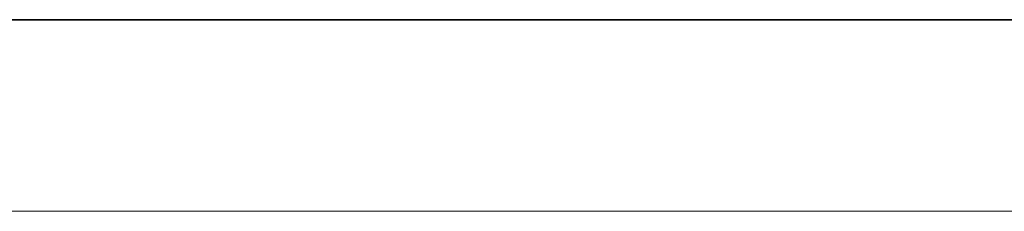
# Model space of a CAD drawing. Units: millimetres. Extents: x 0 to 18885, y -74 to 0.
# Drawn here: x 16027 to 16409, y -74 to 0 of the extents above; entities that cross this region are included whole.
import ezdxf

# ---------------------------------------------------------------- set-up
doc = ezdxf.new("R2010")
doc.units = ezdxf.units.MM
doc.header["$LTSCALE"] = 20

# ---------------------------------------------------------------- blocks, each defined once
blk = doc.blocks.new('A$Caf4ccfc5')
at = {"color": 0, "linetype": 'Continuous', "lineweight": 0}
for p, q in [((3920.09, 2094.17), (3889.26, 2076.93)), ((3908.87, 2088.79), (3917.87, 2093.82)), ((3926.68, 2096.46), (3924.46, 2096.11)), ((3889.89, 2080.34), (3891.47, 2090.17)), ((3894.28, 2080.63), (3908.87, 2088.79)), ((3958.54, 2087.44), (3958.92, 2086.7)), ((3959.8, 2087.17), (3958.74, 2086.6)), ((3958.92, 2086.7), (3959.13, 2086.31)), ((3961.52, 2088.1), (3959.8, 2087.17)), ((3889.93, 2080.21), (3894.31, 2082.61)), ((3892.71, 2082.6), (3890.02, 2081.12)), ((3894.31, 2082.61), (3892.71, 2082.6)), ((3912.64, 2044.71), (3892.71, 2082.6)), ((3914.24, 2044.72), (3894.31, 2082.61)), ((3919.52, 2075.59), (3921.09, 2085.42)), ((3890.02, 2081.12), (3880.59, 2075.96)), ((3882.18, 2075.96), (3889.93, 2080.21)), ((3887.04, 2076.58), (3894.28, 2080.63)), ((3895.84, 2080.19), (3890.32, 2045.78)), ((3914.6, 2077.18), (3909.08, 2042.77)), ((3936.39, 2075.84), (3942.87, 2063.47)), ((3964.42, 2076.21), (3964.49, 2076.07)), ((3965.37, 2076.54), (3964.43, 2076.04)), ((3964.49, 2076.07), (3965.02, 2075.08)), ((3967.27, 2077.57), (3965.37, 2076.54)), ((3895.56, 2033.64), (3875.63, 2071.53)), ((3880.17, 2045.72), (3868.55, 2067.81)), ((3937.84, 2055.95), (3906.97, 2038.69)), ((3909.19, 2039.04), (3940.06, 2056.31)), ((3895.71, 2052.9), (3880.34, 2045.8)), ((3880.34, 2045.8), (3439.27, 1842.2)), ((3888.48, 2029.92), (3880.17, 2045.72)), ((3900.52, 2038.07), (3912.64, 2044.71)), ((3914.24, 2044.72), (3902.11, 2038.07)), ((3912.64, 2044.71), (3914.24, 2044.72)), ((3903.68, 2035.65), (3454.63, 1828.37)), ((3998.63, 2017.46), (3947.09, 1994.98)), ((3997.45, 2017.3), (3995.95, 2016.65)), ((3995.95, 2016.65), (3985.68, 2012.17)), ((3985.67, 2012.11), (3898.57, 2001.97)), ((3985.11, 2012.49), (3903.8, 2003.02)), ((3985.68, 2012.17), (3946.26, 1994.98)), ((3984.56, 1753.4), (3985.11, 2012.49)), ((3985.11, 2012.49), (3984.64, 1753.18)), ((3985.11, 2012.49), (3985.11, 2012.49)), ((3985.75, 2012.12), (3985.11, 2012.49)), ((3985.11, 2012.49), (3985.75, 2011.96)), ((4094.21, 1787.96), (3985.11, 2012.49)), ((3985.11, 2012.49), (3985.67, 2012.11)), ((3985.68, 2012.11), (3985.11, 2012.49)), ((3985.2, 1752.21), (3985.11, 2012.49)), ((3985.67, 2012.12), (3985.11, 2012.49)), ((3985.67, 2012.11), (3985.67, 2012.12)), ((3985.67, 2012.12), (3985.75, 2011.96)), ((3985.75, 2012.12), (3985.68, 2012.11)), ((3985.75, 2011.96), (3985.68, 2012.11)), ((3985.75, 2011.96), (3985.75, 2012.12)), ((3985.75, 2011.96), (4094.77, 1787.6)), ((3898.53, 2001.95), (3898.3, 2001.85)), ((3898.57, 2001.97), (3898.53, 2001.95)), ((3903.8, 2003.02), (3898.57, 2001.97)), ((3898.72, 2000.74), (3903.8, 2003.02)), ((3898.3, 2001.85), (1963.17, 977)), ((3898.3, 2001.85), (2806.33, 1496.99)), ((3884.68, 1994.28), (3898.72, 2000.74)), ((3946.26, 1994.98), (4141.08, 1535.65)), ((3947.09, 1994.98), (3946.26, 1994.98)), ((3947.09, 1994.98), (4141.9, 1535.65)), ((1916.13, 1084.14), (3884.68, 1994.28)), ((3884.68, 1994.28), (1963.53, 976.83)), ((4094.21, 1787.96), (3984.86, 1752.65)), ((3984.86, 1752.65), (4094.21, 1787.96)), ((4094.77, 1787.6), (3985.2, 1752.21)), ((4175.69, 1551.91), (4094.21, 1787.96)), ((4094.77, 1787.6), (4094.21, 1787.96)), ((4094.77, 1787.6), (4094.21, 1787.96)), ((4176.26, 1551.53), (4094.77, 1787.6)), ((3984.56, 1753.4), (3984.56, 1754.22)), ((3984.64, 1753.99), (3984.56, 1754.22)), ((3984.56, 1754.22), (3985.2, 1752.21)), ((3984.64, 1753.98), (3984.64, 1753.99)), ((3984.64, 1753.98), (3985.2, 1752.21)), ((3984.64, 1753.18), (3984.64, 1753.98)), ((3985.08, 1752.72), (3984.86, 1752.65)), ((3984.86, 1752.65), (3985.08, 1752.72)), ((3985.08, 1752.72), (3985.08, 1752.72)), ((3985.2, 1752.21), (3985.08, 1752.72)), ((3985.08, 1752.72), (3985.2, 1752.21)), ((3985.08, 1752.72), (3985.08, 1752.72)), ((4175.69, 1551.91), (4089.3, 1507.38)), ((4089.67, 1506.9), (4176.26, 1551.53)), ((4062.28, 1500.07), (4089.67, 1506.9)), ((4071.74, 1503.01), (4089.3, 1507.38)), ((4089.3, 1507.38), (4089.67, 1506.9)), ((4041.83, 1494.97), (4071.74, 1503.01)), ((4057.1, 1498.47), (4071.74, 1503.01)), ((1963.35, 976.73), (4057.1, 1498.47)), ((2011.2, 867.76), (4057.1, 1498.47)), ((4041.83, 1494.97), (4062.28, 1500.07)), ((1963.17, 977), (4041.83, 1494.97)), ((4041.83, 1494.97), (2010.92, 868.89)), ((3657.09, 1337.38), (4139.21, 1484.75)), ((3661.67, 1318.91), (4128.64, 1461.65)), ((3661.67, 1318.91), (3792, 793.15)), ((3643.48, 1313.35), (3773.07, 790.53)), ((4274.84, 859.88), (3791.99, 793.15)), ((4294.49, 843.42), (3788.04, 773.42)), ((2151.27, 515.04), (4280.91, 807.27)), ((4280.91, 807.27), (2166.6, 394.96)), ((4266.23, 803.68), (2151.12, 513.44)), ((2166.35, 394.18), (4266.23, 803.68)), ((3783.53, 791.98), (3773.07, 790.53)), ((3791.99, 793.15), (3783.53, 791.98)), ((3792, 793.15), (3794.05, 784.85)), ((3773.07, 790.53), (3209.48, 712.64)), ((3773.07, 790.53), (3775.61, 780.28)), ((3786.13, 773.16), (3728.69, 765.22)), ((3788.04, 773.42), (3786.13, 773.16)), ((3728.69, 765.22), (3552.34, 740.84)), ((4319.24, 285.48), (2166.12, 394.14)), ((2166.6, 394.96), (4322.73, 286.14)), ((4322.73, 286.14), (2181.93, 274.87)), ((3162.01, 278.39), (4314.99, 284.46)), ((3822.74, 271.49), (3822.67, 270.49)), ((3816.49, 260.9), (3817.18, 270.87)), ((3822.67, 270.49), (3821.95, 260.02)), ((3841.62, 269.18), (3840.9, 258.71)), ((3841.69, 270.17), (3841.62, 269.18)), ((3846.42, 258.83), (3847.11, 268.8)), ((3821.95, 260.02), (3821.83, 258.3)), ((3840.88, 258.47), (4341.27, 261.62)), ((3247.7, 254.73), (3821.83, 258.35)), ((3821.83, 258.3), (3821.22, 249.56)), ((3821.83, 258.35), (3830.64, 258.4)), ((3830.64, 258.4), (3840.88, 258.47)), ((3840.88, 258.47), (3840.18, 248.25)), ((3840.9, 258.71), (3840.88, 258.47)), ((3821.22, 249.56), (3820.51, 239.34)), ((3840.18, 248.25), (3839.57, 239.46)), ((3839.52, 239.46), (4324.18, 242.51)), ((3254.76, 235.77), (3820.51, 239.34)), ((3820.51, 239.34), (3784.41, -282.35)), ((3839.57, 239.46), (3803.27, -285.07)), ((3820.51, 239.34), (3830.76, 239.4)), ((3830.76, 239.4), (3839.52, 239.46)), ((4340.52, -414.02), (2170.4, -95.92)), ((3784.42, -282.26), (3229.96, -199.31)), ((4340.66, -413.82), (2152.71, -210.03)), ((2152.71, -210.03), (4340.54, -414)), ((2152.71, -210.03), (4225.83, -913.51)), ((4341.59, -412.48), (2152.71, -210.03)), ((2151.6, -210.84), (4224.65, -914.31)), ((3735.25, -294.11), (3561.71, -268.15)), ((3784.41, -282.35), (3783.71, -292.52)), ((3794.59, -283.78), (3784.42, -282.26)), ((3803.26, -285.07), (3794.59, -283.78)), ((3803.27, -285.07), (3802.67, -293.83)), ((4277.46, -356.01), (3803.26, -285.07)), ((3791.78, -302.57), (3735.25, -294.11)), ((3793.69, -302.85), (3791.78, -302.57)), ((4291.6, -377.34), (3793.69, -302.85)), ((3664.28, -313.2), (4341.59, -412.48)), ((3255.23, -313.64), (4340.52, -414.02)), ((4340.54, -414), (3255.23, -313.64)), ((4225.83, -913.51), (2133.96, -325.67)), ((3280.73, -649.8), (4224.46, -915)), ((3682.52, -793.05), (4159.88, -927.97)), ((3683.62, -813.11), (4138.64, -941.71)), ((3936.48, -1492.39), (3494.81, -1290.74)), ((3915.18, -1503.56), (3486.33, -1307.76)), ((3932.48, -1498.02), (3968.3, -1490.36)), ((3968.6, -1491.17), (3932.78, -1498.83)), ((3936.19, -1495.2), (3945.98, -1493.2)), ((3946.39, -1492.25), (3936.44, -1494.27)), ((3945.98, -1493.2), (3946.39, -1492.25)), ((3946.37, -1495.05), (3945.98, -1493.2)), ((3946.96, -1494.92), (3946.39, -1492.25)), ((3932.24, -1496), (3936.19, -1495.2)), ((3936.44, -1494.27), (3932.67, -1495.04)), ((3954.85, -1535.03), (3946.37, -1495.05)), ((3955.26, -1534.07), (3946.96, -1494.92)), ((3981.9, -1496.21), (3975.69, -1508.72)), ((3915.11, -1503.24), (3914.59, -1500.77)), ((3931.28, -1540.94), (3922.41, -1499.12)), ((3949.04, -1533.11), (3941.82, -1499.07)), ((3923.45, -1542.6), (3915.11, -1503.24)), ((3928.59, -1509.68), (3915.18, -1503.56)), ((3930.45, -1537.05), (3923.24, -1503.01)), ((3993.22, -1504.7), (3992.93, -1503.89)), ((4003.8, -1508.33), (4003.72, -1508.48)), ((4004.65, -1508.76), (4003.73, -1508.29)), ((4004.29, -1507.33), (4003.8, -1508.33)), ((4006.61, -1509.77), (4004.65, -1508.76)), ((3998.46, -1519.08), (3998.09, -1519.83)), ((3999.32, -1519.52), (3998.27, -1518.98)), ((3998.66, -1518.68), (3998.46, -1519.08)), ((4001.1, -1520.42), (3999.32, -1519.52)), ((3923.77, -1542.86), (3931.67, -1530.09)), ((3954.85, -1535.03), (3941.11, -1537.82)), ((3977.22, -1532.18), (3941.35, -1539.84)), ((3941.53, -1536.86), (3955.26, -1534.07)), ((3941.64, -1540.65), (3977.51, -1532.99)), ((3955.26, -1534.07), (3954.85, -1535.03)), ((3674.8, -1945.72), (3923.77, -1542.86)), ((3685.11, -1965.19), (3947.83, -1540.07))]:
    blk.add_line(p, q, dxfattribs=at)
for centre, major_axis, ratio, start_param, end_param in [((3930.06, 2075.23), (-3.38, 21.23), 0.959674, -1.325871, 0.339067), ((3930.06, 2075.23), (-3.38, 21.23), 0.959674, -2.112109, -1.325871), ((3884.04, 2075.95), (-15.49, -8.15), 0.093501, -1.395327, 1.865105), ((3953.94, 2069.28), (11.07, 5.8), 0.077429, -2.113498, 2.764534), ((3930.06, 2075.23), (3.38, -21.23), 0.959674, 0.341385, 1.029484), ((3953.94, 2069.28), (-11.07, -5.8), 0.077429, -0.369059, 1.028095), ((3953.94, 2069.28), (-11.07, -5.8), 0.077429, -0.377059, -0.369059), ((3899.7, 2044.28), (3.98, -8.63), 0.034905, 0.280663, 6.283185), ((3903.97, 2038.06), (-8.41, -4.42), 0.093501, -1.396556, 1.885858), ((3899.7, 2044.28), (3.98, -8.63), 0.034905, 0, 0.280663), ((3784.83, 782.57), (1.3, -9.41), 0.029899, 0, 4.698639), ((3784.83, 782.57), (4.88, -8.15), 0.037281, -3.165012, 3.118173), ((3784.83, 782.57), (1.3, -9.41), 0.029899, -1.584547, -1.545833), ((3784.83, 782.57), (1.3, -9.41), 0.029899, -1.545833, 0), ((3832.15, 269.83), (-14.96, 1.04), 0.043134, 0, 4.026536), ((3832.15, 269.83), (-14.96, 1.04), 0.043134, -0.884943, 0), ((3832.15, 269.83), (-14.96, 1.04), 0.043134, -2.256649, -0.884943), ((3831.46, 259.87), (-14.96, 1.04), 0.043134, 0, 3.141593), ((3831.46, 259.87), (14.96, -1.04), 0.043134, 0, 3.141593), ((3973.03, -1512.08), (20.19, 7.38), 0.994178, 0.169823, 1.430004), ((3931.71, -1497.15), (-17.12, -3.63), 0.106687, -1.649646, 0.2033), ((3993.1, -1501.77), (-11.2, 5.56), 0.07417, -1.3274, 0.367387), ((3993.1, -1501.77), (-11.2, 5.56), 0.07417, 0.367387, 0.403976), ((3993.1, -1501.77), (11.2, -5.56), 0.07417, -2.737617, 1.814193), ((3931.71, -1497.15), (-17.12, -3.63), 0.106687, 0.2033, 1.610786), ((3973.03, -1512.08), (20.19, 7.38), 0.994178, -0.651438, 0.169823), ((3973.03, -1512.08), (20.19, 7.38), 0.994178, -1.709272, -0.651438), ((3940.57, -1538.97), (-9.29, -1.97), 0.106687, -1.650875, 1.63154)]:
    blk.add_ellipse(centre, major_axis=major_axis, ratio=ratio, start_param=start_param, end_param=end_param, dxfattribs=at)
at = {"color": 0, "linetype": 'Continuous', "lineweight": 0, "extrusion": (2.18032e-16, -5.84364e-19, -1)}
blk.add_ellipse((3927.83, 2074.87), major_axis=(-3.38, 21.23), ratio=0.959674, start_param=0, end_param=2.800208, dxfattribs=at)
at = {"color": 0, "linetype": 'Continuous', "lineweight": 0, "extrusion": (2.40314e-16, 9.18386e-18, -1)}
blk.add_ellipse((3927.83, 2074.87), major_axis=(-3.38, 21.23), ratio=0.959674, start_param=-0.339067, end_param=0, dxfattribs=at)
at = {"color": 0, "linetype": 'Continuous', "lineweight": 0, "extrusion": (1.14651e-16, -5.5556e-16, -1)}
blk.add_ellipse((3906.28, 2087.8), major_axis=(14.81, -2.38), ratio=0.093501, start_param=-1.329162, end_param=3.141593, dxfattribs=at)
at = {"color": 0, "linetype": 'Continuous', "lineweight": 0, "extrusion": (2.1614e-16, -3.46812e-17, -1)}
for centre, end_param in [((3906.28, 2087.8), 1.812431), ((3904.7, 2077.97), 0.778855)]:
    blk.add_ellipse(centre, major_axis=(-14.81, 2.38), ratio=0.093501, start_param=0, end_param=end_param, dxfattribs=at)
at = {"color": 0, "linetype": 'Continuous', "lineweight": 0, "extrusion": (1.73928e-16, 9.11575e-17, -1)}
blk.add_ellipse((3947.46, 2081.64), major_axis=(11.07, 5.8), ratio=0.077429, start_param=0, end_param=3.510651, dxfattribs=at)
at = {"color": 0, "linetype": 'Continuous', "lineweight": 0, "extrusion": (-8.7255e-17, 5.89128e-16, -1)}
blk.add_ellipse((3947.46, 2081.64), major_axis=(11.07, 5.8), ratio=0.077429, start_param=-2.574569, end_param=0, dxfattribs=at)
at = {"color": 0, "linetype": 'Continuous', "lineweight": 0, "extrusion": (2.34947e-16, 5.17391e-17, -1)}
blk.add_ellipse((3964.86, 2083.09), major_axis=(2.85, -5.28), ratio=0.14571, start_param=-2.043732, end_param=-0.939509, dxfattribs=at)
at = {"color": 0, "linetype": 'Continuous', "lineweight": 0, "extrusion": (1.92646e-16, -1.45282e-16, -1)}
blk.add_ellipse((3904.7, 2077.97), major_axis=(-14.81, 2.38), ratio=0.093501, start_param=-0.538525, end_param=0, dxfattribs=at)
at = {"color": 0, "linetype": 'Continuous', "lineweight": 0, "extrusion": (1.67214e-16, -1.49617e-17, -1)}
blk.add_ellipse((3904.7, 2077.97), major_axis=(14.81, -2.38), ratio=0.093501, start_param=-2.362737, end_param=2.603067, dxfattribs=at)
at = {"color": 0, "linetype": 'Continuous', "lineweight": 0}
for centre, major_axis, ratio in [((3905.22, 2078.68), (9.38, -1.51), 0.093501), ((3830.7, 248.9), (-0.06, 9.5), 0.060573), ((3793.19, -293.17), (-1.41, -9.4), 0.089495), ((3793.19, -293.17), (9.48, -0.66), 0.043134), ((3939.75, -1535.08), (-9.29, -1.97), 0.106687)]:
    blk.add_ellipse(centre, major_axis=major_axis, ratio=ratio, dxfattribs=at)
at = {"color": 0, "linetype": 'Continuous', "lineweight": 0, "extrusion": (-1.31084e-16, 6.31133e-16, -1)}
blk.add_ellipse((3884.04, 2075.95), major_axis=(-8.41, -4.42), ratio=0.093501, start_param=-1.885858, end_param=1.396556, dxfattribs=at)
at = {"color": 0, "linetype": 'Continuous', "lineweight": 0, "extrusion": (6.37108e-16, -7.87329e-16, -1)}
blk.add_ellipse((3947.46, 2081.64), major_axis=(-11.07, -5.8), ratio=0.077429, start_param=0.369059, end_param=0.567024, dxfattribs=at)
at = {"color": 0, "linetype": 'Continuous', "lineweight": 0, "extrusion": (2.1614e-16, -3.46812e-17, -1)}
blk.add_ellipse((3899.7, 2044.28), major_axis=(9.38, -1.51), ratio=0.093501, dxfattribs=at)
at = {"color": 0, "linetype": 'Continuous', "lineweight": 0, "extrusion": (2.97859e-16, -1.77749e-16, -1)}
blk.add_ellipse((3903.97, 2038.06), major_axis=(-15.49, -8.15), ratio=0.093501, start_param=-0.436196, end_param=1.395327, dxfattribs=at)
at = {"color": 0, "linetype": 'Continuous', "lineweight": 0, "extrusion": (-1.21212e-16, 6.47867e-16, -1)}
blk.add_ellipse((3903.97, 2038.06), major_axis=(-15.49, -8.15), ratio=0.093501, start_param=-1.865105, end_param=-0.436196, dxfattribs=at)
at = {"color": 0, "linetype": 'Continuous', "lineweight": 0, "extrusion": (-9.30948e-18, -3.07781e-17, -1)}
blk.add_ellipse((3784.83, 782.57), major_axis=(-1.3, 9.41), ratio=0.029899, start_param=-1.557046, end_param=3.141593, dxfattribs=at)
at = {"color": 0, "linetype": 'Continuous', "lineweight": 0, "extrusion": (2.08871e-16, 5.17742e-17, -1)}
blk.add_ellipse((3784.83, 782.57), major_axis=(9.22, 2.29), ratio=0.016832, dxfattribs=at)
at = {"color": 0, "linetype": 'Continuous', "lineweight": 0, "extrusion": (2.81601e-17, -2.55928e-17, -1)}
blk.add_ellipse((3784.83, 782.57), major_axis=(-1.3, 9.41), ratio=0.029899, start_param=-1.59576, end_param=-1.557046, dxfattribs=at)
at = {"color": 0, "linetype": 'Continuous', "lineweight": 0, "extrusion": (4.15594e-18, -3.00686e-17, -1)}
blk.add_ellipse((3784.83, 782.57), major_axis=(1.3, -9.41), ratio=0.029899, start_param=0, end_param=1.545833, dxfattribs=at)
at = {"color": 0, "linetype": 'Continuous', "lineweight": 0, "extrusion": (2.20648e-16, -1.52686e-17, -1)}
for centre, start_param, end_param in [((3832.22, 270.83), -3.141592653589666, 3.14159265358992), ((3830.7, 248.9), -3.141592653589669, 3.141592653589917)]:
    blk.add_ellipse(centre, major_axis=(-9.48, 0.66), ratio=0.043134, start_param=start_param, end_param=end_param, dxfattribs=at)
at = {"color": 0, "linetype": 'Continuous', "lineweight": 0, "extrusion": (8.8088e-21, -1.39745e-18, -1)}
blk.add_ellipse((3830.7, 248.9), major_axis=(-0.06, 9.5), ratio=0.060573, dxfattribs=at)
at = {"color": 0, "linetype": 'Continuous', "lineweight": 0, "extrusion": (2.20648e-16, -1.52686e-17, -1)}
blk.add_ellipse((3830.7, 248.9), major_axis=(9.48, -0.66), ratio=0.043134, dxfattribs=at)
at = {"color": 0, "linetype": 'Continuous', "lineweight": 0, "extrusion": (1.4591e-17, -5.49726e-17, -1)}
blk.add_ellipse((3793.19, -293.17), major_axis=(-2.44, 9.18), ratio=0.101967, start_param=-3.141592653589854, end_param=3.141592653589733, dxfattribs=at)
at = {"color": 0, "linetype": 'Continuous', "lineweight": 0, "extrusion": (4.85289e-18, 3.24401e-17, -1)}
blk.add_ellipse((3793.19, -293.17), major_axis=(-1.41, -9.4), ratio=0.089495, dxfattribs=at)
at = {"color": 0, "linetype": 'Continuous', "lineweight": 0, "extrusion": (2.20872e-16, 4.34787e-18, -1)}
blk.add_ellipse((3972.73, -1511.27), major_axis=(20.19, 7.38), ratio=0.994178, start_param=-1.430004, end_param=-0.169649, dxfattribs=at)
at = {"color": 0, "linetype": 'Continuous', "lineweight": 0, "extrusion": (2.1895e-16, -1.66155e-18, -1)}
blk.add_ellipse((3932.53, -1501.04), major_axis=(3.95, 8.64), ratio=0.136467, start_param=-1.274762, end_param=1.072745, dxfattribs=at)
at = {"color": 0, "linetype": 'Continuous', "lineweight": 0, "extrusion": (3.26878e-16, -7.36972e-16, -1)}
blk.add_ellipse((3931.71, -1497.15), major_axis=(-9.29, -1.97), ratio=0.106687, start_param=-1.103934, end_param=1.650875, dxfattribs=at)
at = {"color": 0, "linetype": 'Continuous', "lineweight": 0, "extrusion": (-2.63603e-16, 2.10645e-16, -1)}
blk.add_ellipse((3932.53, -1501.04), major_axis=(-3.95, -8.64), ratio=0.136467, start_param=-2.068848, end_param=0, dxfattribs=at)
at = {"color": 0, "linetype": 'Continuous', "lineweight": 0, "extrusion": (2.12171e-16, 4.49744e-17, -1)}
blk.add_ellipse((3932.53, -1501.04), major_axis=(-9.29, -1.97), ratio=0.106687, dxfattribs=at)
at = {"color": 0, "linetype": 'Continuous', "lineweight": 0, "extrusion": (1.90591e-16, 1.69535e-16, -1)}
blk.add_ellipse((3931.71, -1497.15), major_axis=(-9.29, -1.97), ratio=0.106687, start_param=-1.63154, end_param=-1.103934, dxfattribs=at)
at = {"color": 0, "linetype": 'Continuous', "lineweight": 0, "extrusion": (3.82443e-17, 8.37635e-17, -1)}
blk.add_ellipse((3932.53, -1501.04), major_axis=(-3.95, -8.64), ratio=0.136467, start_param=0, end_param=1.866831, dxfattribs=at)
at = {"color": 0, "linetype": 'Continuous', "lineweight": 0, "extrusion": (2.19501e-16, 6.24192e-18, -1)}
blk.add_ellipse((3972.73, -1511.27), major_axis=(20.19, 7.38), ratio=0.994178, start_param=-0.169649, end_param=1.709272, dxfattribs=at)
at = {"color": 0, "linetype": 'Continuous', "lineweight": 0, "extrusion": (6.37108e-16, 8.36204e-16, -1)}
blk.add_ellipse((3986.89, -1514.28), major_axis=(-11.2, 5.56), ratio=0.07417, start_param=-0.367387, end_param=3.141593, dxfattribs=at)
at = {"color": 0, "linetype": 'Continuous', "lineweight": 0, "extrusion": (-5.5865e-17, -6.79067e-16, -1)}
blk.add_ellipse((3986.89, -1514.28), major_axis=(-11.2, 5.56), ratio=0.07417, start_param=-0.403668, end_param=-0.367387, dxfattribs=at)
at = {"color": 0, "linetype": 'Continuous', "lineweight": 0, "extrusion": (1.77887e-16, -8.8287e-17, -1)}
blk.add_ellipse((3986.89, -1514.28), major_axis=(11.2, -5.56), ratio=0.07417, start_param=0, end_param=2.737925, dxfattribs=at)
at = {"color": 0, "linetype": 'Continuous', "lineweight": 0, "extrusion": (4.90593e-16, -8.18854e-17, -1)}
blk.add_ellipse((4004.32, -1515.33), major_axis=(-2.73, -5.34), ratio=0.147395, start_param=-2.241926, end_param=-1.051384, dxfattribs=at)
at = {"color": 0, "linetype": 'Continuous', "lineweight": 0, "extrusion": (-1.88752e-16, 1.79806e-16, -1)}
blk.add_ellipse((4004.32, -1515.33), major_axis=(-2.43, -4.77), ratio=0.147395, start_param=-2.030514, end_param=-1.262796, dxfattribs=at)
at = {"color": 0, "linetype": 'Continuous', "lineweight": 0, "extrusion": (3.78534e-17, -3.33997e-16, -1)}
blk.add_ellipse((3939.75, -1535.08), major_axis=(-8.08, 4.99), ratio=0.086993, start_param=-2.567775, end_param=0, dxfattribs=at)
at = {"color": 0, "linetype": 'Continuous', "lineweight": 0, "extrusion": (1.6043e-16, -9.91477e-17, -1)}
blk.add_ellipse((3939.75, -1535.08), major_axis=(-8.08, 4.99), ratio=0.086993, start_param=0, end_param=2.748855, dxfattribs=at)
at = {"color": 0, "linetype": 'Continuous', "lineweight": 0, "extrusion": (2.12171e-16, 4.49744e-17, -1)}
blk.add_ellipse((3940.57, -1538.97), major_axis=(-17.12, -3.63), ratio=0.106687, start_param=0, end_param=1.649646, dxfattribs=at)
at = {"color": 0, "linetype": 'Continuous', "lineweight": 0, "extrusion": (5.79417e-16, 6.08956e-16, -1)}
blk.add_ellipse((3939.75, -1535.08), major_axis=(8.08, -4.99), ratio=0.086993, start_param=-0.392738, end_param=0.573818, dxfattribs=at)
at = {"color": 0, "linetype": 'Continuous', "lineweight": 0, "extrusion": (1.94081e-16, 1.23765e-16, -1)}
blk.add_ellipse((3940.57, -1538.97), major_axis=(-17.12, -3.63), ratio=0.106687, start_param=-1.610786, end_param=0, dxfattribs=at)
at = {"color": 0, "linetype": 'Continuous', "lineweight": 0}
for points, knots in [([(1253.33, -3776.87), (1676.36, -3701.22), (2087.25, -3556.4), (2843.45, -3143.02), (3188.61, -2874.51), (3778.28, -2240.9), (4022.66, -1875.89), (4385.9, -1086.25), (4504.66, -661.74), (4604.45, 203.8), (4585.45, 644.69), (4411.55, 1498.19), (4256.69, 1910.65), (3924.73, 2493.34), (3790.07, 2688.31), (3639.76, 2869.99)], [1.525085, 1.525085, 1.525085, 1.525085, 1.84491, 1.84491, 2.164811, 2.164811, 2.484825, 2.484825, 2.804943, 2.804943, 3.125118, 3.125118, 3.445283, 3.445283, 3.619481, 3.619481, 3.619481, 3.619481]), ([(1400.31, -3575.29), (1802.11, -3483.64), (2189.28, -3326.21), (2895.21, -2895.69), (3213.86, -2622.7), (3750.34, -1988.81), (3968.11, -1628.04), (4280.74, -855.25), (4375.58, -443.39), (4432.76, 389.8), (4395.11, 810.97), (4191.13, 1620.06), (4024.83, 2007.84), (3713.73, 2499.91), (3615.95, 2634.75), (3510.09, 2762.71)], [1.571767, 1.571767, 1.571767, 1.571767, 1.891945, 1.891945, 2.212034, 2.212034, 2.532001, 2.532001, 2.851862, 2.851862, 3.171674, 3.171674, 3.491505, 3.491505, 3.619481, 3.619481, 3.619481, 3.619481]), ([(3958.74, 2086.6), (3958.7, 2086.58), (3958.66, 2086.55), (3958.57, 2086.41), (3958.51, 2086.28), (3958.41, 2085.94), (3958.37, 2085.73), (3958.3, 2085.26), (3958.29, 2085), (3958.28, 2084.44), (3958.29, 2084.14), (3958.35, 2083.47), (3958.4, 2083.12), (3958.56, 2082.4), (3958.67, 2082.03), (3958.93, 2081.3), (3959.09, 2080.94), (3959.26, 2080.6)], [9.673975, 9.673975, 9.673975, 9.673975, 10.358667, 10.358667, 11.508471, 11.508471, 12.658274, 12.658274, 13.808077, 13.808077, 14.96049, 14.96049, 16.112903, 16.112903, 17.265316, 17.265316, 18.417729, 18.417729, 18.417729, 18.417729]), ([(3961.24, 2080.6), (3961.07, 2080.94), (3960.9, 2081.3), (3960.58, 2082.03), (3960.44, 2082.4), (3960.18, 2083.12), (3960.06, 2083.47), (3959.86, 2084.14), (3959.76, 2084.44), (3959.6, 2085), (3959.52, 2085.26), (3959.37, 2085.73), (3959.29, 2085.94), (3959.15, 2086.28), (3959.08, 2086.41), (3958.94, 2086.58), (3958.88, 2086.62), (3958.79, 2086.62), (3958.76, 2086.62), (3958.74, 2086.6)], [0, 0, 0, 0, 1.152413, 1.152413, 2.304826, 2.304826, 3.457239, 3.457239, 4.609652, 4.609652, 5.759455, 5.759455, 6.909258, 6.909258, 8.059061, 8.059061, 9.208864, 9.208864, 9.673975, 9.673975, 9.673975, 9.673975]), ([(3964.25, 2085.86), (3964.22, 2085.91), (3964.18, 2085.95), (3963.74, 2086.53), (3963.34, 2086.98), (3962.59, 2087.7), (3962.25, 2087.94), (3961.72, 2088.17), (3961.53, 2088.16), (3961.32, 2087.88), (3961.3, 2087.63), (3961.41, 2086.89), (3961.56, 2086.4), (3961.96, 2085.33), (3962.19, 2084.8), (3962.68, 2083.74), (3962.93, 2083.24), (3963.2, 2082.73), (3963.41, 2082.32), (3963.63, 2081.92), (3964.17, 2080.97), (3964.49, 2080.44), (3965.17, 2079.39), (3965.53, 2078.9), (3966.19, 2078.1), (3966.5, 2077.81), (3967.01, 2077.5), (3967.2, 2077.49), (3967.47, 2077.74), (3967.54, 2078), (3967.53, 2078.75), (3967.45, 2079.26), (3967.26, 2079.99), (3967.21, 2080.15), (3967.17, 2080.3)], [-15.6098, -15.6098, -15.6098, -15.6098, -15.420339, -15.420339, -13.141689, -13.141689, -10.739464, -10.739464, -8.39812, -8.39812, -6.139137, -6.139137, -3.737875, -3.737875, -1.719899, -1.719899, 0, 0, 0, 1.378446, 1.378446, 3.314355, 3.314355, 5.573145, 5.573145, 7.952028, 7.952028, 10.312821, 10.312821, 12.60177, 12.60177, 15.004686, 15.004686, 15.608917, 15.608917, 15.608917, 15.608917]), ([(3967.17, 2080.3), (3966.68, 2081.23), (3966.19, 2082.16), (3965.71, 2083.09), (3965.22, 2084.01), (3964.74, 2084.93), (3964.25, 2085.86)], [-3.138412, -3.138412, -3.138412, -3.138412, 0.003569, 0.003569, 0.003569, 3.141981, 3.141981, 3.141981, 3.141981]), ([(3959.26, 2080.6), (3959.44, 2080.26), (3959.65, 2079.93), (3960.11, 2079.28), (3960.36, 2078.96), (3960.88, 2078.38), (3961.16, 2078.12), (3961.7, 2077.63), (3961.96, 2077.42), (3962.46, 2077.04), (3962.7, 2076.87), (3963.17, 2076.57), (3963.39, 2076.44), (3963.78, 2076.23), (3963.94, 2076.15), (3964.21, 2076.05), (3964.3, 2076.03), (3964.39, 2076.03), (3964.41, 2076.03), (3964.43, 2076.04)], [18.417729, 18.417729, 18.417729, 18.417729, 19.570142, 19.570142, 20.722554, 20.722554, 21.874967, 21.874967, 23.02738, 23.02738, 24.177183, 24.177183, 25.326987, 25.326987, 26.47679, 26.47679, 27.626593, 27.626593, 28.091703, 28.091703, 28.091703, 28.091703]), ([(3964.43, 2076.04), (3964.45, 2076.05), (3964.46, 2076.07), (3964.46, 2076.15), (3964.42, 2076.23), (3964.28, 2076.44), (3964.17, 2076.57), (3963.92, 2076.87), (3963.77, 2077.04), (3963.45, 2077.42), (3963.26, 2077.63), (3962.87, 2078.12), (3962.66, 2078.38), (3962.24, 2078.96), (3962.03, 2079.28), (3961.62, 2079.93), (3961.42, 2080.26), (3961.24, 2080.6)], [28.091703, 28.091703, 28.091703, 28.091703, 28.776396, 28.776396, 29.926199, 29.926199, 31.076002, 31.076002, 32.225806, 32.225806, 33.378218, 33.378218, 34.530631, 34.530631, 35.683044, 35.683044, 36.835457, 36.835457, 36.835457, 36.835457]), ([(3998.63, 2017.46), (3998.55, 2017.44), (3998.47, 2017.43), (3998.05, 2017.37), (3997.73, 2017.33), (3997.45, 2017.3)], [240.862651, 240.862651, 240.862651, 240.862651, 241.703201, 241.703201, 245.604158, 245.604158, 245.604158, 245.604158]), ([(3997.45, 2017.3), (4000.59, 2011.01), (4003.72, 2004.73), (4020.9, 1969.93), (4034.55, 1941.43), (4060.94, 1884.58), (4073.7, 1856.23), (4098.3, 1799.78), (4110.15, 1771.68), (4132.95, 1715.87), (4144.17, 1687.51), (4166.14, 1629.96), (4176.9, 1600.76), (4188.97, 1566.78), (4190.53, 1562.34), (4192.09, 1557.9)], [21456.033201, 21456.033201, 21456.033201, 21456.033201, 21476.009599, 21476.009599, 21566.623635, 21566.623635, 21657.237672, 21657.237672, 21747.851708, 21747.851708, 21838.468193, 21838.468193, 21929.084678, 21929.084678, 21942.653446, 21942.653446, 21942.653446, 21942.653446]), ([(4193.29, 1558.06), (4191.73, 1562.5), (4190.17, 1566.93), (4178.1, 1600.92), (4167.34, 1630.12), (4145.36, 1687.68), (4134.14, 1716.04), (4111.34, 1771.86), (4099.48, 1799.96), (4074.87, 1856.41), (4062.12, 1884.77), (4035.72, 1941.62), (4022.07, 1970.12), (4004.89, 2004.91), (4001.77, 2011.18), (3998.63, 2017.46)], [1255.225601, 1255.225601, 1255.225601, 1255.225601, 1268.787018, 1268.787018, 1359.414662, 1359.414662, 1450.042306, 1450.042306, 1540.666174, 1540.666174, 1631.290041, 1631.290041, 1721.913908, 1721.913908, 1741.84755, 1741.84755, 1741.84755, 1741.84755]), ([(3495.01, 732.11), (3513.7, 727.25), (3532.75, 723.8), (3572.49, 719.65), (3593.21, 719.16), (3634.44, 721.51), (3654.96, 724.34), (3695.28, 733.27), (3715.08, 739.36), (3752.84, 754.39), (3770.84, 763.23), (3788.04, 773.42)], [4.4586178, 4.4586178, 4.4586178, 4.4586178, 4.6090833, 4.6090833, 4.7700179, 4.7700179, 4.9309525, 4.9309525, 5.0918871, 5.0918871, 5.2477552, 5.2477552, 5.2477552, 5.2477552]), ([(3552.4, 740.85), (3552.91, 740.8), (3553.42, 740.74), (3573.45, 738.65), (3593.14, 738.19), (3632.34, 740.42), (3651.85, 743.11), (3690.18, 751.6), (3709, 757.39), (3727.71, 764.83), (3728.18, 765.02), (3728.66, 765.21)], [4.6048931, 4.6048931, 4.6048931, 4.6048931, 4.6090833, 4.6090833, 4.7700179, 4.7700179, 4.9309525, 4.9309525, 5.0918871, 5.0918871, 5.0960796, 5.0960796, 5.0960796, 5.0960796]), ([(3793.71, -302.86), (3774.65, -307.81), (3755.19, -311.25), (3715.32, -315.1), (3694.89, -315.39), (3654.24, -312.67), (3634.02, -309.64), (3594.32, -300.35), (3574.84, -294.08), (3538.4, -278.99), (3521.34, -270.36), (3505.04, -260.49)], [2.8886214, 2.8886214, 2.8886214, 2.8886214, 3.0458505, 3.0458505, 3.2083406, 3.2083406, 3.3708308, 3.3708308, 3.5333209, 3.5333209, 3.6850501, 3.6850501, 3.6850501, 3.6850501]), ([(3735.14, -294.09), (3734.68, -294.14), (3734.22, -294.19), (3714.52, -296.09), (3695.13, -296.37), (3656.54, -293.78), (3637.34, -290.91), (3599.65, -282.09), (3581.16, -276.14), (3562.84, -268.55), (3562.41, -268.37), (3561.99, -268.19)], [3.0419575, 3.0419575, 3.0419575, 3.0419575, 3.0458505, 3.0458505, 3.2083406, 3.2083406, 3.3708308, 3.3708308, 3.5333209, 3.5333209, 3.5371995, 3.5371995, 3.5371995, 3.5371995]), ([(4003.73, -1508.29), (4003.71, -1508.29), (4003.69, -1508.28), (4003.6, -1508.28), (4003.51, -1508.31), (4003.24, -1508.41), (4003.08, -1508.49), (4002.7, -1508.71), (4002.48, -1508.84), (4002.02, -1509.15), (4001.78, -1509.33), (4001.29, -1509.71), (4001.03, -1509.93), (4000.5, -1510.43), (4000.23, -1510.7), (3999.72, -1511.29), (3999.48, -1511.61), (3999.03, -1512.27), (3998.83, -1512.61), (3998.66, -1512.95)], [8.76308, 8.76308, 8.76308, 8.76308, 9.208864, 9.208864, 10.358667, 10.358667, 11.508471, 11.508471, 12.658274, 12.658274, 13.808077, 13.808077, 14.96049, 14.96049, 16.112903, 16.112903, 17.265316, 17.265316, 18.417729, 18.417729, 18.417729, 18.417729]), ([(4000.64, -1512.95), (4000.81, -1512.61), (4001, -1512.27), (4001.4, -1511.61), (4001.6, -1511.29), (4002.01, -1510.7), (4002.21, -1510.43), (4002.6, -1509.93), (4002.78, -1509.71), (4003.09, -1509.33), (4003.24, -1509.15), (4003.48, -1508.84), (4003.58, -1508.71), (4003.72, -1508.49), (4003.76, -1508.41), (4003.76, -1508.33), (4003.75, -1508.31), (4003.73, -1508.29)], [0, 0, 0, 0, 1.152413, 1.152413, 2.304826, 2.304826, 3.457239, 3.457239, 4.609652, 4.609652, 5.759455, 5.759455, 6.909258, 6.909258, 8.059061, 8.059061, 8.76308, 8.76308, 8.76308, 8.76308]), ([(4006.63, -1512.32), (4006.66, -1512.2), (4006.69, -1512.09), (4006.85, -1511.39), (4006.91, -1510.9), (4006.89, -1510.14), (4006.8, -1509.89), (4006.5, -1509.69), (4006.3, -1509.72), (4005.81, -1510.05), (4005.53, -1510.33), (4004.89, -1511.13), (4004.52, -1511.66), (4003.87, -1512.72), (4003.59, -1513.22), (4003.08, -1514.14), (4002.86, -1514.57), (4002.65, -1514.99), (4002.49, -1515.32), (4002.33, -1515.65), (4001.96, -1516.46), (4001.76, -1516.93), (4001.33, -1518), (4001.14, -1518.56), (4000.9, -1519.5), (4000.86, -1519.87), (4000.95, -1520.36), (4001.08, -1520.47), (4001.49, -1520.44), (4001.76, -1520.3), (4002.39, -1519.8), (4002.74, -1519.45), (4003.29, -1518.8), (4003.47, -1518.58), (4003.65, -1518.33)], [-15.348414, -15.348414, -15.348414, -15.348414, -14.886367, -14.886367, -12.5007, -12.5007, -10.100326, -10.100326, -7.796025, -7.796025, -5.591491, -5.591491, -3.20661, -3.20661, -1.429744, -1.429744, 0, 0, 0, 1.102721, 1.102721, 2.767325, 2.767325, 5.091271, 5.091271, 7.463953, 7.463953, 9.843206, 9.843206, 12.122948, 12.122948, 14.309369, 14.309369, 15.348133, 15.348133, 15.348133, 15.348133]), ([(3998.66, -1512.95), (3998.49, -1513.3), (3998.34, -1513.66), (3998.1, -1514.39), (3998, -1514.77), (3997.86, -1515.49), (3997.81, -1515.85), (3997.76, -1516.51), (3997.76, -1516.82), (3997.78, -1517.38), (3997.81, -1517.64), (3997.88, -1518.11), (3997.93, -1518.32), (3998.03, -1518.66), (3998.09, -1518.79), (3998.19, -1518.93), (3998.23, -1518.96), (3998.27, -1518.98)], [18.417729, 18.417729, 18.417729, 18.417729, 19.570142, 19.570142, 20.722554, 20.722554, 21.874967, 21.874967, 23.02738, 23.02738, 24.177183, 24.177183, 25.326987, 25.326987, 26.47679, 26.47679, 27.180808, 27.180808, 27.180808, 27.180808]), ([(3998.27, -1518.98), (3998.3, -1519), (3998.32, -1519), (3998.41, -1519), (3998.47, -1518.96), (3998.61, -1518.79), (3998.68, -1518.66), (3998.81, -1518.32), (3998.88, -1518.11), (3999.02, -1517.64), (3999.1, -1517.38), (3999.25, -1516.82), (3999.33, -1516.51), (3999.53, -1515.85), (3999.63, -1515.49), (3999.88, -1514.77), (4000.01, -1514.39), (4000.31, -1513.66), (4000.47, -1513.3), (4000.64, -1512.95)], [27.180808, 27.180808, 27.180808, 27.180808, 27.626593, 27.626593, 28.776396, 28.776396, 29.926199, 29.926199, 31.076002, 31.076002, 32.225806, 32.225806, 33.378218, 33.378218, 34.530631, 34.530631, 35.683044, 35.683044, 36.835457, 36.835457, 36.835457, 36.835457]), ([(4004.25, -1517.12), (4004.36, -1516.96), (4004.47, -1516.8), (4004.68, -1516.46), (4004.78, -1516.29), (4004.96, -1515.98), (4005.04, -1515.84), (4005.15, -1515.63), (4005.19, -1515.56), (4005.25, -1515.43), (4005.28, -1515.38), (4005.33, -1515.26), (4005.36, -1515.2), (4005.44, -1515.04), (4005.48, -1514.95), (4005.65, -1514.58), (4005.75, -1514.32), (4005.91, -1513.88), (4005.97, -1513.71), (4006.03, -1513.54)], [-4.198335, -4.198335, -4.198335, -4.198335, -3.57591, -3.57591, -2.957684, -2.957684, -2.489042, -2.489042, -2.247122, -2.247122, -2.061103, -2.061103, -1.859221, -1.859221, -1.539033, -1.539033, -0.632277, -0.632277, -0.011801, -0.011801, -0.011801, -0.011801])]:
    blk.add_open_spline(points, degree=3, knots=knots, dxfattribs=at)
for points in [[(3728.66, 765.21), (3746.39, 772.36), (3763.55, 780.89), (3779.95, 790.72)], [(3788.04, 773.42), (3788.6, 773.75), (3789.16, 774.08), (3789.71, 774.42)], [(3790.75, -283.99), (3772.52, -288.83), (3753.91, -292.21), (3735.14, -294.09)], [(3795.63, -302.35), (3794.99, -302.52), (3794.35, -302.69), (3793.71, -302.86)], [(4006.03, -1513.54), (4006.23, -1513.13), (4006.43, -1512.73), (4006.63, -1512.32)], [(4003.65, -1518.33), (4003.85, -1517.93), (4004.05, -1517.52), (4004.25, -1517.12)]]:
    blk.add_open_spline(points, degree=3, dxfattribs=at)

msp = doc.modelspace()

# ---------------------------------------------------------------- linework, layer by layer
at = {"extrusion": (0, -1, 0)}
msp.add_circle((12915.11, 1156.45), 5970, dxfattribs=at)

# ---------------------------------------------------------------- block references
msp.add_blockref('A$Caf4ccfc5', (12308.96, 875, 74.37), dxfattribs=at)

doc.saveas('drawing.dxf')
